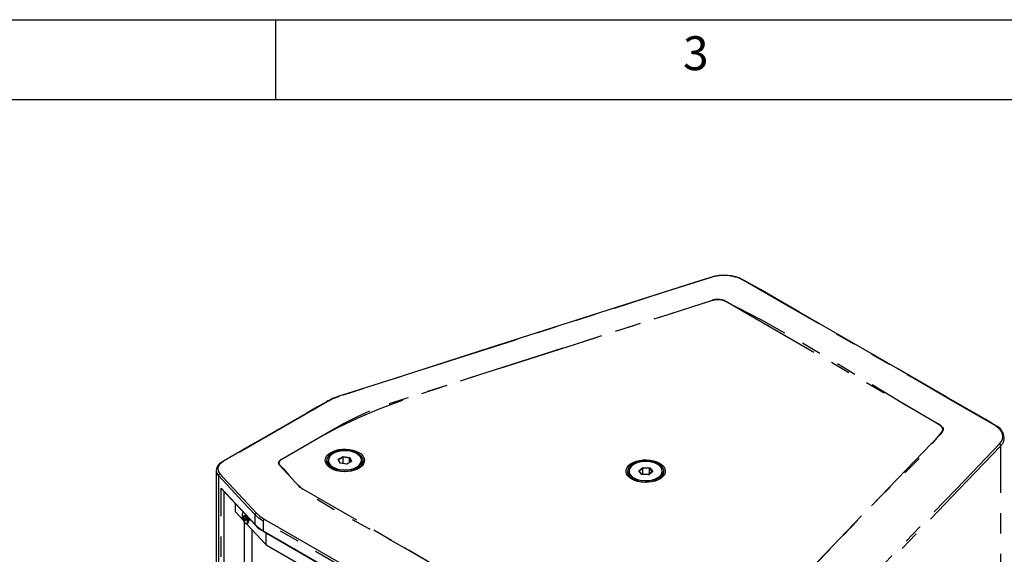
# Model space of a CAD drawing. Extents: x 42 to 3528, y 42 to 2482.
# Drawn here: x 2095 to 2618, y 2198 to 2482 of the extents above; entities that cross this region are included whole.
import ezdxf

# ---------------------------------------------------------------- set-up
doc = ezdxf.new("R2010")
doc.units = 0
doc.header["$LTSCALE"] = 8.5
doc.linetypes.add('SLD-PHANTOM', pattern=[12.7, 6.35, -1.27, 1.27, -1.27, 1.27, -1.27])
doc.linetypes.add('SLD-SOLID', pattern=[0])
doc.layers.get('0').update_dxf_attribs({"linetype": 'CONTINUOUS'})
doc.layers.add('CAM', color=1, linetype='SLD-SOLID')
doc.layers.add('TEMPLATE', color=8, linetype='SLD-SOLID')
doc.styles.add('SLDTEXTSTYLE0', font='SWIS721 CN BT ROMAN.TTF')

msp = doc.modelspace()

# ---------------------------------------------------------------- linework, layer by layer
at = {"color": 8, "linetype": 'SLD-PHANTOM'}
for p, q in [((2470.22, 2332.35), (2584.05, 2266.63)), ((2258.38, 2279.01), (2203.3, 2247.22)), ((2616.31, 1798.77), (2616.31, 2255.57)), ((2264.33, 2248.39), (2266.96, 2249.89)), ((2267.01, 2249.6), (2264.57, 2248.19)), ((2266.96, 2249.89), (2270.52, 2249.33)), ((2270.36, 2249.07), (2267.01, 2249.6)), ((2270.52, 2249.33), (2271.46, 2247.27)), ((2265.27, 2246.32), (2264.33, 2248.39)), ((2268.84, 2245.76), (2265.27, 2246.32)), ((2271.46, 2247.27), (2268.84, 2245.76)), ((2271.21, 2247.19), (2270.36, 2249.07)), ((2424.02, 2242.27), (2426.11, 2244.04)), ((2426.11, 2244.04), (2429.79, 2243.87)), ((2200.71, 2239.73), (2200.71, 1782.93)), ((2425.62, 2240.35), (2424.02, 2242.27)), ((2426.21, 2243.75), (2424.27, 2242.12)), ((2429.3, 2240.19), (2425.62, 2240.35)), ((2429.66, 2243.6), (2426.21, 2243.75)), ((2431.39, 2241.95), (2429.3, 2240.19)), ((2431.13, 2241.83), (2429.66, 2243.6)), ((2429.79, 2243.87), (2431.39, 2241.95)), ((2202.24, 2233.02), (2220.2, 2213.77)), ((2202.24, 1786.37), (2202.24, 2233.02)), ((2203.6, 2231.32), (2203.6, 1786.95)), ((2214.02, 2218.21), (2214.53, 2218.59)), ((2214.23, 2216.77), (2214.02, 2218.21)), ((2214.59, 2218.48), (2214.15, 2218.15)), ((2214.15, 2218.15), (2214.35, 2216.82)), ((2214.53, 2218.59), (2215.24, 2217.53)), ((2220.2, 2213.77), (2220.2, 2218.85)), ((2214.35, 2216.82), (2215.01, 2215.85)), ((2215.45, 2216.09), (2214.95, 2215.71)), ((2215.24, 2217.53), (2215.45, 2216.09)), ((2224.53, 2215.48), (2224.53, 2210.41)), ((2224.53, 2210.41), (2392.58, 2113.39))]:
    msp.add_line(p, q, dxfattribs=at)
at = {"color": 8, "linetype": 'SLD-PHANTOM', "flags": 128}
for points in [[(2462.4, 2345.05), (2436.36, 2336.78), (2410.38, 2328.4), (2358.36, 2311.76), (2295.05, 2291.5), (2264.88, 2281.84)], [(2613.26, 2266.37), (2591.4, 2279), (2569.53, 2291.62), (2518.16, 2321.28), (2498.76, 2332.48), (2479.37, 2343.67)], [(2234.12, 2248.23), (2233.85, 2248.06), (2233.14, 2247.36), (2232.85, 2246.45), (2233.18, 2245.54), (2234.18, 2244.4), (2235.27, 2243.28), (2238.27, 2239.83), (2241.28, 2236.38), (2244.84, 2233.14), (2245.76, 2232.54), (2323.12, 2187.88), (2400.48, 2143.22), (2406, 2139.93), (2411.72, 2136.76), (2414.05, 2135.9), (2423.71, 2132.8), (2433.5, 2129.85), (2434.84, 2129.64), (2436.26, 2129.69), (2437.57, 2130.02), (2438.65, 2130.54), (2439.63, 2131.13), (2451.43, 2138.11), (2462.89, 2145.32), (2473.87, 2152.78), (2484.22, 2160.51), (2493.81, 2168.53), (2502.49, 2176.88), (2543.78, 2219.88), (2552.28, 2228.41), (2561.02, 2236.87), (2569.64, 2245.37), (2577.76, 2254.01), (2585.04, 2262.89), (2585.53, 2263.99), (2585.54, 2264.26), (2585.46, 2264.79), (2585.23, 2265.3), (2585.06, 2265.56), (2583.99, 2266.49), (2581.29, 2268.05), (2562.9, 2278.9), (2544.75, 2289.9), (2526.6, 2300.9), (2508.21, 2311.75), (2489.35, 2322.3), (2469.78, 2332.41), (2468.21, 2332.98), (2467.33, 2333.14), (2466.43, 2333.22), (2465.5, 2333.22), (2465.03, 2333.18), (2464.12, 2333.04), (2462.15, 2332.5), (2460.26, 2331.86), (2390.18, 2309.44), (2320.1, 2287.01), (2308.39, 2283.16), (2296.86, 2279.09), (2285.59, 2274.78), (2274.7, 2270.18), (2264.28, 2265.26), (2254.45, 2259.97), (2237.97, 2250.45), (2234.12, 2248.23)], [(2233.9, 2248.27), (2233.9, 2248.27), (2233.95, 2248.3), (2260.62, 2263.7), (2267.43, 2267.54), (2274.53, 2271.22), (2282.02, 2274.6), (2290.02, 2277.52), (2292.12, 2278.19), (2300.52, 2280.88), (2334.13, 2291.64), (2463.14, 2332.92), (2463.14, 2332.92)], [(2264.88, 2281.84), (2261.49, 2280.57), (2258.38, 2279.01)], [(2584.05, 2266.63), (2584.05, 2266.63), (2584.16, 2266.56), (2585.25, 2265.59), (2585.43, 2265.32), (2585.67, 2264.79), (2585.75, 2264.24), (2585.74, 2263.97), (2585.25, 2262.81), (2585.05, 2262.55), (2585.05, 2262.55)], [(2615.64, 2256.58), (2616.61, 2257.84), (2617.2, 2259.17), (2617.4, 2260.53), (2617.21, 2261.88), (2616.63, 2263.21), (2616.21, 2263.84), (2614.93, 2265.18), (2613.26, 2266.37)], [(2585.05, 2262.55), (2585.05, 2262.55), (2584.08, 2261.54), (2544.89, 2220.73), (2505.71, 2179.92), (2498.97, 2173.1), (2491.85, 2166.39), (2484.29, 2159.83), (2476.24, 2153.5), (2467.61, 2147.44), (2458.36, 2141.72), (2451.57, 2137.8), (2438.42, 2130.21), (2438.42, 2130.21)], [(2506.16, 2142.56), (2561.31, 2199.99), (2597.53, 2237.72), (2615.64, 2256.58)], [(2616.31, 2255.57), (2598.19, 2236.71), (2561.97, 2198.99), (2506.82, 2141.55)], [(2260.53, 2243.58), (2259.31, 2244.43), (2258.37, 2245.4), (2257.76, 2246.45), (2257.49, 2247.55), (2257.58, 2248.66), (2258.02, 2249.74), (2258.8, 2250.75), (2259.89, 2251.67), (2261.24, 2252.45), (2262.83, 2253.08), (2264.59, 2253.53), (2266.46, 2253.78), (2268.38, 2253.83), (2270.28, 2253.68), (2272.1, 2253.33), (2273.78, 2252.79), (2275.26, 2252.08), (2276.49, 2251.22), (2277.42, 2250.26), (2278.03, 2249.2), (2278.3, 2248.1), (2278.21, 2247), (2277.77, 2245.92), (2277, 2244.9), (2275.91, 2243.99), (2274.55, 2243.2), (2272.96, 2242.57), (2271.21, 2242.13), (2269.34, 2241.87), (2267.42, 2241.82), (2265.51, 2241.97), (2263.69, 2242.33), (2262.01, 2242.87), (2260.53, 2243.58)], [(2277.23, 2246.04), (2277.27, 2246.14), (2277.58, 2247.19), (2277.54, 2248.25), (2277.14, 2249.29), (2276.42, 2250.27), (2275.38, 2251.16), (2274.08, 2251.91), (2272.55, 2252.51), (2270.85, 2252.93), (2269.05, 2253.15), (2267.2, 2253.18), (2265.38, 2253), (2263.66, 2252.63), (2262.08, 2252.07), (2260.71, 2251.36), (2259.61, 2250.5), (2258.8, 2249.55), (2258.32, 2248.52), (2258.19, 2247.45), (2258.41, 2246.4), (2258.97, 2245.38), (2259.57, 2244.71)], [(2202.98, 2247.03), (2201.22, 2245.55), (2200.37, 2243.83), (2200.54, 2242.06), (2201.38, 2240.74)], [(2203.3, 2247.22), (2203.3, 2247.22), (2202.98, 2247.03)], [(2233.13, 2245.26), (2233.13, 2245.26), (2232.97, 2245.46), (2232.64, 2246.43), (2232.94, 2247.39), (2233.67, 2248.12), (2233.9, 2248.27), (2233.9, 2248.27)], [(2433.19, 2129.76), (2433.19, 2129.76), (2422.33, 2133.14), (2418.62, 2134.2), (2414.93, 2135.28), (2411.56, 2136.63), (2409.55, 2137.73), (2407.62, 2138.88), (2403.7, 2141.14), (2393.95, 2146.77), (2354.95, 2169.28), (2299.77, 2201.14), (2290.39, 2206.36), (2280.78, 2211.46), (2271.19, 2216.57), (2261.81, 2221.8), (2252.89, 2227.24), (2244.65, 2233.03), (2243.23, 2234.43), (2241.9, 2235.85), (2237.85, 2240.19), (2235.06, 2243.19), (2233.13, 2245.26), (2233.13, 2245.26)], [(2420.34, 2237.86), (2419.11, 2238.71), (2418.18, 2239.68), (2417.57, 2240.74), (2417.3, 2241.83), (2417.39, 2242.94), (2417.83, 2244.02), (2418.61, 2245.04), (2419.69, 2245.95), (2421.05, 2246.74), (2422.64, 2247.36), (2424.39, 2247.81), (2426.26, 2248.07), (2428.18, 2248.12), (2430.09, 2247.96), (2431.91, 2247.61), (2433.59, 2247.07), (2435.07, 2246.36), (2436.29, 2245.51), (2437.23, 2244.54), (2437.84, 2243.49), (2438.11, 2242.39), (2438.02, 2241.28), (2437.58, 2240.2), (2436.8, 2239.19), (2435.72, 2238.27), (2434.36, 2237.49), (2432.77, 2236.86), (2431.01, 2236.41), (2429.14, 2236.16), (2427.22, 2236.11), (2425.32, 2236.26), (2423.5, 2236.61), (2421.82, 2237.15), (2420.34, 2237.86)], [(2437.03, 2240.33), (2437.08, 2240.42), (2437.39, 2241.47), (2437.34, 2242.54), (2436.95, 2243.58), (2436.22, 2244.56), (2435.19, 2245.44), (2433.88, 2246.19), (2432.36, 2246.79), (2430.66, 2247.21), (2428.86, 2247.44), (2427.01, 2247.46), (2425.19, 2247.29), (2423.46, 2246.91), (2421.89, 2246.36), (2420.52, 2245.64), (2419.41, 2244.79), (2418.61, 2243.83), (2418.13, 2242.8), (2418, 2241.74), (2418.22, 2240.68), (2418.78, 2239.67), (2419.38, 2238.99)], [(2200.71, 2239.73), (2199.77, 2241.15), (2199.64, 2242.45)], [(2220.2, 2218.85), (2213.86, 2225.64), (2200.71, 2239.73)], [(2201.38, 2240.74), (2201.59, 2240.5), (2201.59, 2240.5)], [(2201.59, 2240.5), (2201.59, 2240.5), (2202.54, 2239.49), (2206.34, 2235.42), (2220.86, 2219.85)], [(2433.24, 2238.16), (2433.82, 2238.46), (2434.97, 2239.24)], [(2224.53, 2215.48), (2222.17, 2217.05), (2220.2, 2218.85)], [(2220.86, 2219.85), (2222.74, 2218.14), (2225.06, 2216.58)], [(2392.58, 2118.47), (2349.57, 2143.3), (2224.53, 2215.48)], [(2225.06, 2216.58), (2350.1, 2144.4), (2393.12, 2119.57)]]:
    msp.add_lwpolyline(points, dxfattribs=at)
at = {"color": 8, "linetype": 'SLD-PHANTOM'}
for centre, radius, start, end in [((2462.27, 2344.86), 0.229, 53.2488, 100.4892), ((2469.18, 2323.34), 22.74, 63.3844, 107.3389), ((2465.97, 2323.86), 9.49, 63.3887, 107.3344), ((2264.75, 2281.67), 0.22, 52.9136, 104.9722), ((2612.77, 2259.67), 5.41, 310.796, 1.1814), ((2615.08, 2255.49), 1.23, 3.9681, 62.5825), ((2267.87, 2256.37), 13.65, 245.3194, 297.1136), ((2201.93, 2239.65), 1.22, 116.8137, 176.1841), ((2221.42, 2218.75), 1.22, 116.8806, 175.6621), ((2233.67, 2226.66), 18.65, 223.7374, 240.6473), ((2220.77, 2213.75), 0.577, 177.938, 222.1968), ((2226.09, 2215.4), 1.57, 131.0757, 177.0982), ((2225.01, 2210.34), 0.48, 172.7451, 235.945)]:
    msp.add_arc(centre, radius, start, end, dxfattribs=at)
at = {"layer": 'CAM', "color": 1, "linetype": 'SLD-SOLID'}
for p, q in [((2462.19, 2345.08), (2462.23, 2345.09)), ((2267.01, 2246.17), (2267.01, 2249.6)), ((2258.9, 2247.66), (2258.9, 2247.01)), ((2265.41, 2246.34), (2264.54, 2248.25)), ((2268.8, 2245.81), (2265.37, 2246.35)), ((2267.01, 2246.17), (2266.91, 2246.11)), ((2268.91, 2245.87), (2267.01, 2246.17)), ((2271.31, 2247.24), (2268.8, 2245.81)), ((2270.36, 2246.7), (2270.36, 2249.07)), ((2276.9, 2247.01), (2276.9, 2247.66)), ((2199.52, 2242.45), (2199.52, 1785.69)), ((2199.64, 2242.45), (2199.63, 2242.62)), ((2418.7, 2241.95), (2418.7, 2241.3)), ((2425.71, 2240.38), (2424.22, 2242.19)), ((2429.24, 2240.23), (2425.69, 2240.38)), ((2426.21, 2240.36), (2426.21, 2243.75)), ((2431.21, 2241.9), (2429.23, 2240.23)), ((2429.66, 2240.59), (2429.66, 2243.6)), ((2436.7, 2241.3), (2436.7, 2241.95)), ((2202.65, 2232.33), (2220.34, 2213.36)), ((2209.79, 2220.4), (2209.79, 2224.68)), ((2209.79, 2220.4), (2213.84, 2216.06)), ((2213.88, 2220.29), (2213.86, 2220.28)), ((2214.15, 2218.15), (2214.02, 2218.21)), ((2214.73, 2218.27), (2214.15, 2218.15)), ((2214.53, 2218.59), (2214.54, 2218.54)), ((2214.54, 2218.54), (2215.23, 2217.52)), ((2214.35, 2216.82), (2214.23, 2216.77)), ((2214.95, 2215.71), (2214.23, 2216.77)), ((2215.19, 2217.1), (2214.35, 2216.82)), ((2214.45, 2214.93), (2214.45, 1929.46)), ((2215.01, 2215.84), (2214.95, 2215.71)), ((2215.43, 2216.16), (2214.99, 2215.83)), ((2215.1, 2217.72), (2215.19, 2217.1)), ((2215.19, 2217.1), (2215.32, 2216.9)), ((2215.24, 2217.53), (2215.23, 2217.52)), ((2215.23, 2217.52), (2215.44, 2216.13)), ((2215.45, 2216.09), (2215.44, 2216.13)), ((2215.63, 2214.13), (2225.99, 2203.03)), ((2215.79, 2214.07), (2216.04, 2214.15)), ((2216.51, 2214.64), (2217.11, 2216.09)), ((2217.1, 2216.04), (2217.14, 2216.06)), ((2218.4, 2211.17), (2218.4, 1949.6)), ((2224.74, 2209.95), (2392.79, 2112.93)), ((2225.99, 2203.03), (2225.99, 2209.22)), ((2225.99, 2203.03), (2398.19, 2103.62))]:
    msp.add_line(p, q, dxfattribs=at)
at = {"layer": 'CAM', "color": 1, "linetype": 'SLD-SOLID', "flags": 128}
for points in [[(2462.22, 2344.99), (2459.83, 2344.3), (2453.69, 2342.36), (2445.26, 2339.66), (2344.36, 2307.37), (2293.9, 2291.23), (2268.68, 2283.2), (2264.69, 2281.88)], [(2613.6, 2266.33), (2611.73, 2267.44), (2607.93, 2269.65), (2587.29, 2281.56), (2561.55, 2296.39), (2509.11, 2326.7), (2488.6, 2338.55), (2481.9, 2342.39), (2479.69, 2343.63)], [(2258.06, 2278.96), (2253.31, 2276.25), (2247.26, 2272.76), (2220.29, 2257.19), (2206.81, 2249.41), (2203.43, 2247.46), (2202.65, 2246.97)], [(2274.09, 2244.22), (2275.22, 2245.01), (2276.06, 2245.92), (2276.55, 2246.91), (2276.7, 2247.93), (2276.48, 2248.95), (2275.91, 2249.93), (2275.01, 2250.82), (2273.82, 2251.58), (2272.39, 2252.19), (2270.78, 2252.63), (2269.05, 2252.86), (2267.27, 2252.89), (2265.51, 2252.72), (2263.86, 2252.34), (2262.36, 2251.78), (2261.1, 2251.05), (2260.11, 2250.2), (2259.45, 2249.24), (2259.13, 2248.23), (2259.16, 2247.21), (2259.56, 2246.2), (2260.29, 2245.27), (2261.34, 2244.44), (2262.18, 2243.97)], [(2274.23, 2243.97), (2272.82, 2243.31), (2271.2, 2242.83), (2269.45, 2242.55), (2267.63, 2242.47), (2265.83, 2242.61), (2264.11, 2242.95), (2262.54, 2243.49), (2261.19, 2244.2), (2260.12, 2245.05), (2259.37, 2246), (2258.96, 2247.03), (2258.9, 2247.66)], [(2259.57, 2244.71), (2259.86, 2244.45), (2261.03, 2243.63)], [(2261.03, 2243.63), (2262.46, 2242.95), (2264.08, 2242.44), (2265.83, 2242.11), (2267.67, 2241.99), (2269.51, 2242.06), (2271.29, 2242.34), (2272.95, 2242.8), (2274.43, 2243.44), (2275.67, 2244.23), (2276.63, 2245.14), (2277.23, 2246.04)], [(2434.97, 2239.24), (2435.82, 2240.15), (2436.34, 2241.13), (2436.5, 2242.15), (2436.31, 2243.17), (2435.76, 2244.15), (2434.89, 2245.05), (2433.71, 2245.82), (2432.3, 2246.44), (2430.69, 2246.89), (2428.97, 2247.14), (2427.19, 2247.18), (2425.43, 2247.02), (2423.76, 2246.65), (2422.26, 2246.1), (2420.98, 2245.39), (2419.97, 2244.54), (2419.29, 2243.59), (2418.94, 2242.59), (2418.96, 2241.56), (2419.33, 2240.55), (2420.04, 2239.61), (2421.07, 2238.77), (2422.37, 2238.07), (2423.89, 2237.53), (2425.57, 2237.18), (2427.33, 2237.04), (2429.11, 2237.1), (2430.83, 2237.36), (2432.42, 2237.82), (2433.24, 2238.16)], [(2435.13, 2239.01), (2433.96, 2238.21), (2432.53, 2237.56), (2430.9, 2237.09), (2429.14, 2236.82), (2427.32, 2236.76), (2425.52, 2236.91), (2423.8, 2237.27), (2422.25, 2237.81), (2420.92, 2238.53), (2419.87, 2239.39), (2419.14, 2240.35), (2418.76, 2241.38), (2418.7, 2241.95)], [(2419.38, 2238.99), (2419.66, 2238.73), (2420.84, 2237.91)], [(2420.84, 2237.91), (2422.26, 2237.23), (2423.88, 2236.72), (2425.64, 2236.4), (2427.47, 2236.27), (2429.31, 2236.35), (2431.1, 2236.62), (2432.76, 2237.09), (2434.23, 2237.73), (2435.47, 2238.51), (2436.43, 2239.42), (2437.03, 2240.33)], [(2213.99, 2220.18), (2213.84, 2220.17), (2213.49, 2219.9), (2213.28, 2219.3), (2213.25, 2218.44), (2213.4, 2217.42), (2213.71, 2216.38), (2214.15, 2215.42), (2214.65, 2214.67), (2215.17, 2214.23)], [(2215.17, 2214.23), (2215.63, 2214.13), (2215.98, 2214.4), (2216.19, 2215), (2216.22, 2215.86), (2216.07, 2216.87), (2215.76, 2217.92), (2215.49, 2218.57)], [(2215.77, 2218.27), (2216, 2217.64), (2216.26, 2216.61), (2216.36, 2215.64), (2216.3, 2214.84), (2216.08, 2214.29), (2215.79, 2214.07)], [(2216.04, 2214.15), (2216.33, 2214.37), (2216.56, 2214.92), (2216.62, 2215.72), (2216.51, 2216.69), (2216.25, 2217.72), (2216.24, 2217.76)], [(2217.21, 2216.73), (2217.2, 2216.52), (2217.11, 2216.09)]]:
    msp.add_lwpolyline(points, dxfattribs=at)
at = {"layer": 'CAM', "color": 1, "linetype": 'SLD-SOLID'}
for centre, radius, start, end in [((2469.23, 2323.58), 22.61, 62.5118, 108.0416), ((2479.5, 2343.28), 0.411, 61.5543, 109.5192), ((2273.94, 2251.71), 31.55, 107.038, 120.1952), ((2258.25, 2278.63), 0.405, 70.4514, 120.4151), ((2613.4, 2266), 0.403, 59.1678, 109.9411), ((2610.31, 2259.17), 7.88, 4.4897, 65.5781), ((2204.69, 2242.26), 5.14, 113.1418, 175.5864), ((2202.84, 2246.65), 0.401, 69.6378, 121.4264), ((2272.4, 2248.11), 4.52, 293.9703, 354.3881), ((2432.8, 2242.15), 3.91, 306.6051, 357.0259), ((2213.23, 2216.03), 3.5, 330.0699, 27.8849), ((2233.84, 2226.19), 18.62, 223.5656, 240.7461)]:
    msp.add_arc(centre, radius, start, end, dxfattribs=at)
for centre, major_axis, ratio, start_param, end_param in [((2266.96, 2249.73), (-0.038, 0.208), 0.215021, 4.004586, 5.575382), ((2270.52, 2249.17), (0.131, 0.173), 0.567751, 0.928653, 2.49945), ((2264.33, 2248.22), (0.217, -0.07), 0.697609, 0.566717, 1.791647), ((2265.27, 2246.16), (0.131, 0.173), 0.567751, 0.296276, 0.928653), ((2268.84, 2245.6), (-0.038, 0.208), 0.215021, 5.575382, 6.20776), ((2271.46, 2247.1), (0.217, -0.07), 0.697609, 1.791647, 2.574875), ((2426.11, 2243.87), (-0.069, 0.201), 0.360743, 3.955562, 5.526358), ((2424.02, 2242.11), (0.23, -0.02), 0.706449, 0.611435, 1.633284), ((2425.62, 2240.19), (0.095, 0.192), 0.463939, 0.202534, 0.819315), ((2429.3, 2240.03), (-0.069, 0.201), 0.360743, 5.526358, 6.143139), ((2429.79, 2243.71), (0.095, 0.192), 0.463939, 0.819315, 2.390111), ((2431.39, 2241.79), (0.23, -0.02), 0.706449, 1.633284, 2.530158), ((2203.12, 2233.29), (-0.52, 1.31), 0.653806, 1.522411, 2.113123)]:
    msp.add_ellipse(centre, major_axis=major_axis, ratio=ratio, start_param=start_param, end_param=end_param, dxfattribs=at)
at = {"layer": 'TEMPLATE', "linetype": 'SLD-SOLID'}
for p, q in [((42.5, 2482), (3527.5, 2482)), ((2231.25, 2439.5), (2231.25, 2482)), ((85, 2439.5), (3485, 2439.5))]:
    msp.add_line(p, q, dxfattribs=at)

# ---------------------------------------------------------------- texts
at = {"layer": 'TEMPLATE', "insert": (2454.3, 2473.2), "char_height": 17.99, "attachment_point": 2, "style": 'SLDTEXTSTYLE0'}
msp.add_mtext('3', dxfattribs=at)

doc.saveas('drawing.dxf')
